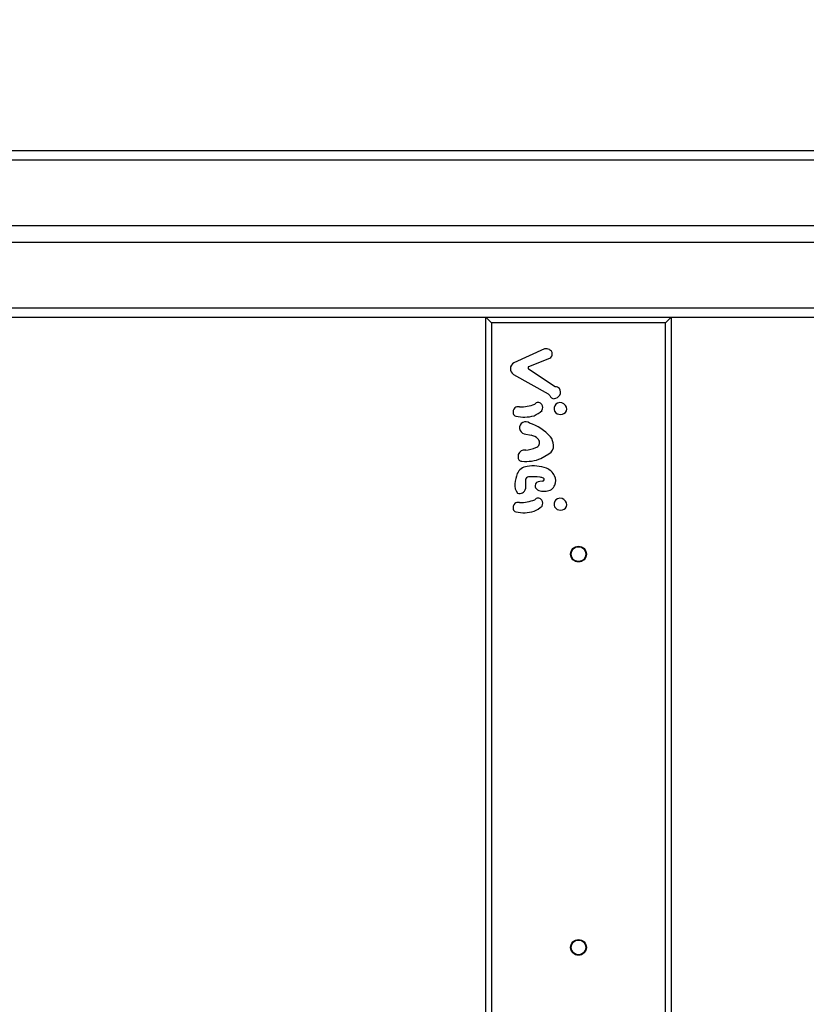
# Model space of a CAD drawing. Units: millimetres. Extents: x -331 to 1086, y 710 to 1417.
# Drawn here: x 429 to 471, y 1028 to 1081 of the extents above; entities that cross this region are included whole.
import ezdxf

# ---------------------------------------------------------------- set-up
doc = ezdxf.new("R2010")
doc.units = ezdxf.units.MM
doc.header["$LTSCALE"] = 50
doc.header["$PDSIZE"] = -1
doc.layers.add('VP-DIM', color=7, linetype='Continuous')
doc.layers.add('VP-EQ', color=7, linetype='Continuous', true_color=0x8a3492)
doc.dimstyles.get("Standard").update_dxf_attribs({"dimtxt": 14, "dimasz": 20, "dimexe": 20, "dimexo": 50, "dimgap": 20, "dimtad": 0, "dimdec": 0, "dimzin": 0, "dimdsep": 46, "dimtxsty": 'Standard', "dimcen": -0.09, "dimadec": 0, "dimazin": 0, "dimtfac": 1, "dimtdec": 4, "dimtofl": 0, "dimtmove": 0, "dimatfit": 3, "dimfxl": 70, "dimfxlon": 1, "dimtolj": 1, "dimtzin": 0, "dimarcsym": 0})

# ---------------------------------------------------------------- blocks, each defined once
blk = doc.blocks.new('*D676')
at = {"layer": 'Defpoints', "color": 0}
for p in [(201.821, 1397.341), (881.821, 966.841), (201.821, 859.841)]:
    blk.add_point(p, dxfattribs=at)
at = {"layer": 'VP-DIM', "color": 0, "lineweight": -2}
for p, q in [((201.821, 1327.341), (201.821, 1417.341)), ((881.821, 1327.341), (881.821, 1417.341)), ((221.821, 1397.341), (510.66, 1397.341)), ((861.821, 1397.341), (585.66, 1397.341))]:
    blk.add_line(p, q, dxfattribs=at)
at = {"layer": 'VP-DIM', "color": 0}
for points in [[(221.821, 1400.674), (221.821, 1394.008), (201.821, 1397.341)], [(861.821, 1394.008), (861.821, 1400.674), (881.821, 1397.341)]]:
    blk.add_solid(points, dxfattribs=at)
at = {"layer": 'VP-DIM', "color": 0, "insert": (548.16, 1397.341), "char_height": 14, "attachment_point": 5}
blk.add_mtext('\\A1;680', dxfattribs=at)
blk = doc.blocks.new('*D677')
at = {"layer": 'Defpoints', "color": 0}
for p in [(732.028, 1331.771), (351.821, 1069.791), (732.028, 865.751)]:
    blk.add_point(p, dxfattribs=at)
at = {"layer": 'VP-DIM', "color": 0, "lineweight": -2}
for p, q in [((351.821, 1261.771), (351.821, 1351.771)), ((732.028, 1261.771), (732.028, 1351.771)), ((371.821, 1331.771), (513.933, 1331.771)), ((712.028, 1331.771), (588.933, 1331.771))]:
    blk.add_line(p, q, dxfattribs=at)
at = {"layer": 'VP-DIM', "color": 0}
for points in [[(371.821, 1335.104), (371.821, 1328.438), (351.821, 1331.771)], [(712.028, 1328.438), (712.028, 1335.104), (732.028, 1331.771)]]:
    blk.add_solid(points, dxfattribs=at)
at = {"layer": 'VP-DIM', "color": 0, "insert": (551.433, 1331.771), "char_height": 14, "attachment_point": 5}
blk.add_mtext('\\A1;380', dxfattribs=at)
blk = doc.blocks.new('wd1457')
at = {"color": 7, "linetype": 'Continuous', "lineweight": 25}
for p, q in [((-607.14, 64.592), (-227.14, 64.592)), ((-607.14, 64.092), (-227.14, 64.092)), ((-607.14, 60.542), (-227.14, 60.542)), ((-607.14, 59.642), (-227.14, 59.642)), ((-607.14, 56.092), (-227.14, 56.092)), ((-607.14, 55.592), (-227.14, 55.592)), ((-504.914, -140.008), (-504.914, 55.592)), ((-494.914, 55.592), (-494.914, -140.008)), ((-495.214, 55.292), (-504.614, 55.292)), ((-504.614, 55.292), (-504.614, -139.708)), ((-495.214, -139.708), (-495.214, 55.292)), ((-501.742, 53.886), (-503.4, 53.133)), ((-502.604, 52.923), (-501.463, 53.382)), ((-501.172, 51.839), (-502.607, 52.78)), ((-503.428, 52.499), (-501.548, 51.452)), ((-501.548, 51.452), (-501.467, 51.363)), ((-503.096, 50.743), (-503.238, 50.743)), ((-502.232, 50.933), (-502.278, 50.899)), ((-502.839, 49.3), (-502.473, 49.216)), ((-501.94, 47.963), (-501.509, 48.205)), ((-501.85, 46.732), (-502, 46.722)), ((-502.23, 45.766), (-502.276, 45.732)), ((-503.094, 45.576), (-503.236, 45.576))]:
    blk.add_line(p, q, dxfattribs=at)
at = {"color": 7, "linetype": 'Continuous', "lineweight": 25, "flags": 128}
for points in [[(-504.614, 55.292), (-504.672, 55.35), (-504.728, 55.407), (-504.78, 55.459), (-504.826, 55.504), (-504.863, 55.541), (-504.891, 55.569), (-504.908, 55.586), (-504.914, 55.592)], [(-494.914, 55.592), (-494.919, 55.586), (-494.936, 55.569), (-494.964, 55.541), (-495.001, 55.504), (-495.047, 55.459), (-495.099, 55.407), (-495.155, 55.35), (-495.214, 55.292)]]:
    blk.add_lwpolyline(points, dxfattribs=at)
at = {"color": 7, "linetype": 'Continuous', "lineweight": 25}
for centre, radius in [((-499.914, 42.792), 0.425), ((-499.914, 42.792), 0.4), ((-499.914, 21.542), 0.425), ((-499.914, 21.542), 0.4)]:
    blk.add_circle(centre, radius, dxfattribs=at)
for centre, radius, start, end in [((-501.731, 53.21), 0.677, 68.2328, 90.9258), ((-501.58, 53.606), 0.253, 297.6733, 66.6674), ((-503.224, 52.807), 0.37, 118.3112, 236.5662), ((-502.531, 52.85), 0.103, 135.4808, 222.7094), ((-501.193, 51.481), 0.359, 44.7062, 86.5396), ((-501.258, 51.544), 0.372, 335.1154, 30.5716), ((-501.219, 51.455), 0.264, 200.3688, 269.1728), ((-501.341, 51.703), 0.525, 282.988, 323.1144), ((-503.111, 50.463), 0.336, 136.1693, 194.0097), ((-503.255, 50.619), 0.126, 82.5283, 142.0335), ((-503.079, 52.886), 2.143, 269.566, 291.9527), ((-502.912, 51.651), 1.503, 293.3939, 313.1528), ((-502.11, 50.821), 0.166, 68.9128, 137.4252), ((-502.106, 50.725), 0.257, 35.9072, 77.3078), ((-502.159, 50.704), 0.312, 331.4823, 33.4315), ((-500.919, 50.659), 0.319, 113.1324, 189.8796), ((-500.935, 50.65), 0.302, 188.7619, 263.1286), ((-500.916, 50.613), 0.363, 33.8598, 110.6409), ((-500.846, 50.628), 0.297, 319.5315, 39.0289), ((-503.274, 50.412), 0.166, 190.4399, 263.089), ((-502.849, 52.063), 1.869, 256.2455, 286.5932), ((-500.882, 50.747), 0.407, 257.336, 310.0795), ((-502.769, 49.621), 0.329, 49.1803, 257.7646), ((-503.383, 47.374), 2.63, 42.0337, 71.6383), ((-502.646, 48.455), 0.78, 46.4294, 77.1664), ((-502.276, 48.809), 0.266, 283.1686, 32.9824), ((-502.365, 48.751), 0.372, 32.9824, 46.4294), ((-502.111, 48.615), 0.857, 4.2204, 37.3486), ((-502.822, 48.037), 0.379, 81.4637, 157.7209), ((-502.865, 49.98), 1.571, 273.6181, 294.421), ((-501.753, 48.64), 0.499, 299.3011, 4.4259), ((-502.475, 48.083), 0.704, 172.0411, 190.5891), ((-502.989, 48), 0.185, 194.6754, 277.4759), ((-502.719, 49.758), 1.957, 262.7652, 293.459), ((-502.629, 46.894), 0.639, 95.6582, 157.2537), ((-502.362, 45.475), 2.081, 69.923, 99.1419), ((-501.908, 46.705), 0.77, 24.1465, 70.1681), ((-501.266, 46.381), 2.095, 158.7352, 174.2681), ((-502.587, 46.769), 0.197, 95.8838, 175.8161), ((-502.354, 44.189), 2.787, 82.2984, 95.2026), ((-502.125, 46.258), 0.708, 63.7355, 78.2339), ((-501.85, 46.818), 0.085, 269.9404, 62.9612), ((-501.731, 46.753), 0.59, 337.3387, 26.9413), ((-502.672, 46.518), 0.683, 173.9629, 218.4756), ((-503.084, 46.388), 0.319, 247.3209, 348.8195), ((-498.628, 46.663), 4.156, 178.3407, 184.6588), ((-502.003, 46.466), 0.256, 89.232, 175.2623), ((-502.052, 46.474), 0.207, 176.3154, 208.6336), ((-501.956, 46.521), 0.313, 207.8202, 264.4578), ((-501.682, 46.732), 0.536, 272.319, 337.3387), ((-502.108, 45.654), 0.166, 68.9128, 137.4252), ((-502.104, 45.558), 0.257, 35.9072, 77.3078), ((-501.743, 48.366), 2.171, 263.559, 272.1831), ((-500.917, 45.492), 0.319, 113.1324, 189.8796), ((-500.915, 45.446), 0.363, 33.8598, 110.6409), ((-503.109, 45.296), 0.336, 136.1693, 194.0097), ((-503.253, 45.452), 0.126, 82.5283, 142.0335), ((-503.077, 47.719), 2.143, 269.566, 291.9527), ((-502.91, 46.484), 1.503, 293.3939, 313.1528), ((-502.157, 45.537), 0.312, 331.4823, 33.4315), ((-500.933, 45.483), 0.302, 188.7619, 263.1286), ((-500.88, 45.58), 0.407, 257.336, 310.0795), ((-500.844, 45.461), 0.297, 319.5315, 39.0289), ((-503.272, 45.245), 0.166, 190.4399, 263.089), ((-502.847, 46.896), 1.869, 256.2455, 286.5932)]:
    blk.add_arc(centre, radius, start, end, dxfattribs=at)
blk = doc.blocks.new('wd1457 2d')
blk.add_blockref('wd1457', (958.96, 1009.249))

msp = doc.modelspace()

# ---------------------------------------------------------------- block references
at = {"layer": 'VP-EQ', "color": 0}
msp.add_blockref('wd1457 2d', (0, 0), dxfattribs=at)

# ---------------------------------------------------------------- dimensions: what is measured, and where the dimension line sits
at = {"layer": 'VP-DIM'}
dim = msp.add_linear_dim(base=(201.821, 1397.341), p1=(881.821, 966.841), p2=(201.821, 859.841), angle=0, dimstyle='Standard', dxfattribs=at)
dim.commit()
dim.dimension.update_dxf_attribs({"geometry": '*D676', "text_midpoint": (548.16, 1397.341), "dimtype": 160})
dim = msp.add_linear_dim(base=(732.028, 1331.771), p1=(351.821, 1069.791), p2=(732.028, 865.751), dimstyle='Standard', dxfattribs=at)
dim.commit()
dim.dimension.update_dxf_attribs({"geometry": '*D677', "text_midpoint": (551.433, 1331.771), "dimtype": 160})

doc.saveas('drawing.dxf')
